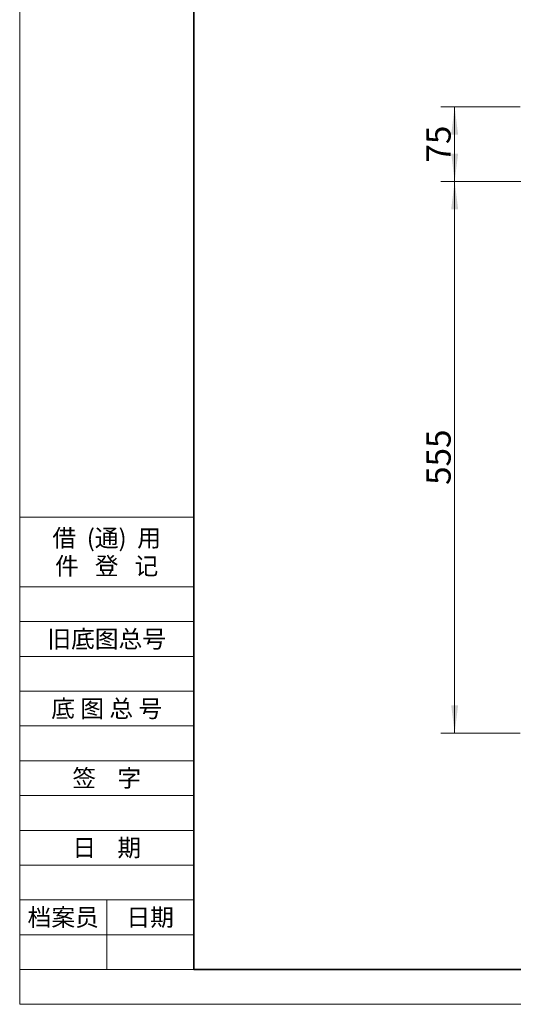
# Model space of a CAD drawing. Units: millimetres. Extents: x -1470 to 1470, y -1040 to 1040.
# Drawn here: x -1470 to -974, y -1040 to -49 of the extents above; entities that cross this region are included whole.
import ezdxf
from ezdxf.enums import TextEntityAlignment as Align

# ---------------------------------------------------------------- set-up
doc = ezdxf.new("R2010")
doc.units = ezdxf.units.MM
doc.header["$LTSCALE"] = 7
doc.layers.get('0').update_dxf_attribs({"lineweight": 35})
for name, color, linetype, lineweight in [('尺寸线层', 3, 'Continuous', 18), ('粗实线层', 7, 'Continuous', 35), ('细实线层', 7, 'Continuous', 18)]:
    doc.layers.add(name, color=color, linetype=linetype, lineweight=lineweight)
doc.styles.add('标准', font='txt', dxfattribs={"width": 0.667})
doc.dimstyles.new('GB_尺寸', dxfattribs={"dimscale": 7, "dimtxt": 3.5, "dimasz": 4, "dimexe": 2, "dimexo": 0, "dimtad": 1, "dimdec": 0, "dimdsep": 46, "dimtxsty": '标准', "dimblk": '_CAXARROW', "dimcen": 0, "dimdle": 8, "dimazin": 2, "dimtfac": 0.707107, "dimtdec": 3, "dimtmove": 2, "dimatfit": 3, "dimfxl": 0, "dimfrac": 2, "dimtolj": 1, "dimarcsym": 0})

# ---------------------------------------------------------------- blocks, each defined once
blk = doc.blocks.new('$CAXA_FRAME_13B17AC1$')
at = {"layer": '粗实线层'}
for p, q in [((-185, 143.5), (-185, -143.5)), ((-185, -143.5), (205, -143.5))]:
    blk.add_line(p, q, dxfattribs=at)
at = {"layer": '细实线层'}
for p, q in [((-210, 148.5), (-210, -148.5)), ((-210, -78.5), (-185, -78.5)), ((-210, -88.5), (-185, -88.5)), ((-210, -93.5), (-185, -93.5)), ((-210, -98.5), (-185, -98.5)), ((-210, -103.5), (-185, -103.5)), ((-210, -108.5), (-185, -108.5)), ((-210, -113.5), (-185, -113.5)), ((-210, -118.5), (-185, -118.5)), ((-210, -123.5), (-185, -123.5)), ((-210, -128.5), (-185, -128.5)), ((-210, -133.5), (-185, -133.5)), ((-197.5, -143.5), (-197.5, -133.5)), ((-210, -138.5), (-185, -138.5)), ((-210, -143.5), (-185, -143.5)), ((-210, -148.5), (210, -148.5))]:
    blk.add_line(p, q, dxfattribs=at)
at = {"layer": '尺寸线层', "char_height": 2.5, "attachment_point": 5, "line_spacing_factor": 0.963108, "style": '标准'}
for s, insert, width in [('\\T1.1;借  (通)  用\\P件   登   记', (-197.5, -83.5), 48), ('\\T1.1;旧底图总号', (-197.5, -96), 48), ('\\T1.1;底 图 总 号', (-197.5, -106), 48), ('\\T1.1;签    字', (-197.5, -116), 48), ('\\T1.1;日    期', (-197.5, -126), 48), ('\\T1.1;档案员', (-203.75, -136), 23), ('\\T1.1;日期', (-191.25, -136), 23)]:
    blk.add_mtext(s, dxfattribs=dict(at, insert=insert, width=width))
at = {"layer": '尺寸线层', "style": '标准', "width": 0.667}
blk.add_attdef('图纸编号', text='', height=5.19, rotation=180, dxfattribs=at).set_placement((-160, 138.5), align=Align.MIDDLE_CENTER)
for tag, p in [('登记', (-197.5, -91)), ('旧底图总号', (-197.5, -101)), ('底图总号', (-197.5, -111)), ('签字', (-197.5, -121)), ('签字日期', (-197.5, -131)), ('档案员', (-203.75, -141)), ('日期', (-191.25, -141))]:
    blk.add_attdef(tag, text='', height=2.6, dxfattribs=at).set_placement(p, align=Align.MIDDLE_CENTER)
blk = doc.blocks.new('*X12')
at = {"layer": '尺寸线层', "linetype": 'Continuous'}
for points in [[(-1032.53, -211.63), (-1029.03, -239.63), (-1036.03, -239.63)], [(-1032.53, -766.63), (-1029.03, -738.63), (-1036.03, -738.63)]]:
    blk.add_hatch(color=0, dxfattribs=at).paths.add_polyline_path(points, flags=0)
at = {"layer": '尺寸线层', "color": 0, "linetype": 'Continuous'}
for p, q in [((-873.58, -211.63), (-1046.53, -211.63)), ((-1032.53, -211.63), (-1032.53, -766.63)), ((-966.58, -766.63), (-1046.53, -766.63))]:
    blk.add_line(p, q, dxfattribs=at)
at = {"layer": '尺寸线层', "color": 0, "insert": (-1048.81, -489.13), "char_height": 24.5, "width": 68.7432, "attachment_point": 5, "rotation": 90, "line_spacing_factor": 1.15057, "style": '标准'}
blk.add_mtext('\\T1.1;555', dxfattribs=at)
blk = doc.blocks.new('_CAXARROW')
blk.add_hatch(color=0).paths.add_polyline_path([(0, 0), (-1, 0.125), (-1, -0.125)], flags=0)
blk = doc.blocks.new('*X13')
at = {"layer": '尺寸线层', "linetype": 'Continuous'}
for points in [[(-1032.53, -136.63), (-1036.03, -164.63), (-1029.03, -164.63)], [(-1032.53, -211.63), (-1036.03, -183.63), (-1029.03, -183.63)]]:
    blk.add_hatch(color=0, dxfattribs=at).paths.add_polyline_path(points, flags=0)
at = {"layer": '尺寸线层', "color": 0, "linetype": 'Continuous'}
for p, q in [((-966.58, -136.63), (-1046.53, -136.63)), ((-1032.53, -211.63), (-1032.53, -136.63)), ((-916.57, -211.63), (-1046.53, -211.63))]:
    blk.add_line(p, q, dxfattribs=at)
at = {"layer": '尺寸线层', "color": 0, "insert": (-1048.81, -174.13), "char_height": 24.5, "width": 49, "attachment_point": 5, "rotation": 90, "line_spacing_factor": 1.15057, "style": '标准'}
blk.add_mtext('\\T1.1;75', dxfattribs=at)

msp = doc.modelspace()

# ---------------------------------------------------------------- block references
at = {"layer": '粗实线层', "xscale": 7, "yscale": 7, "zscale": 7}
msp.add_blockref('$CAXA_FRAME_13B17AC1$', (0, 0), dxfattribs=at)

# ---------------------------------------------------------------- dimensions: what is measured, and where the dimension line sits
at = {"layer": '尺寸线层'}
for base, p1, p2, picture, middle in [((-1032.527, -136.626), (-916.57, -211.626), (-966.58, -136.626), '*X13', (-1048.812, -174.126)), ((-1032.527, -766.626), (-873.58, -211.626), (-966.58, -766.626), '*X12', (-1048.812, -489.126))]:
    dim = msp.add_linear_dim(base=base, p1=p1, p2=p2, angle=90, dimstyle='GB_尺寸', override={"dimsah": 1, "dimtfill": 1, "dimtzin": 0}, dxfattribs=at)
    dim.commit()
    dim.dimension.update_dxf_attribs({"geometry": picture, "text_midpoint": middle, "dimtype": 160})

doc.saveas('drawing.dxf')
